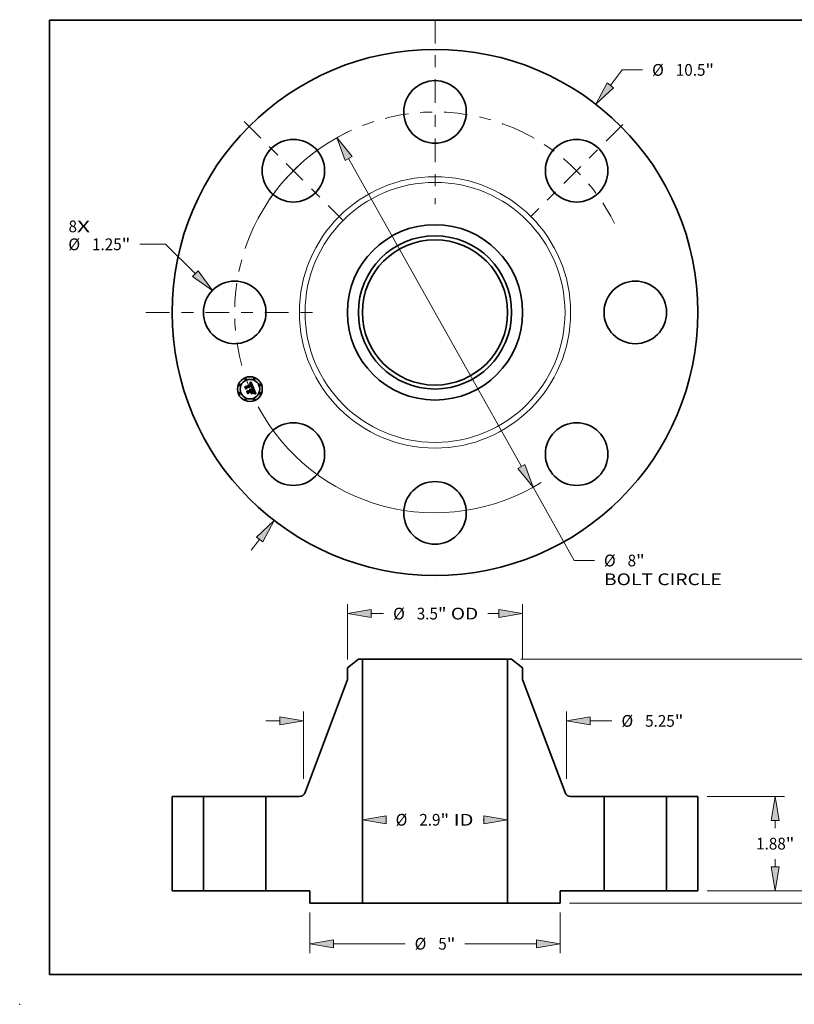
# Model space of a CAD drawing. Extents: x 0 to 10.8, y 0 to 8.3.
# Drawn here: x 0 to 6.5, y 0 to 8.3 of the extents above; entities that cross this region are included whole.
import ezdxf
from ezdxf.enums import TextEntityAlignment as Align

# ---------------------------------------------------------------- set-up
doc = ezdxf.new("R2010")
doc.units = 0
doc.header["$MEASUREMENT"] = 0
doc.linetypes.add('DASHDOT', pattern=[18.5, 12, -3, 0.5, -3])
doc.layers.get('0').update_dxf_attribs({"lineweight": 13})
doc.layers.add('1', color=7, linetype='Continuous', lineweight=13)
doc.styles.get("Standard").update_dxf_attribs({"font": 'isocp.shx'})

# ---------------------------------------------------------------- blocks, each defined once
blk = doc.blocks.new('BLOCK7')
at = {"color": 7, "lineweight": 13, "ltscale": 0.03937}
for s, p, p2 in [('8', (-7.317865, 1.599364), (-7.14854, 1.599364)), ('X', (-7.14854, 1.599364), (-6.888119, 1.599364))]:
    blk.add_text(s, height=0.234346, dxfattribs=at).set_placement(p, p2, align=Align.FIT)
blk = doc.blocks.new('BLOCK8')
at = {"color": 7, "lineweight": 13, "ltscale": 0.009757}
blk.add_line((3.501259, 4.531045), (3.739884, 4.839853), dxfattribs=at)
at = {"color": 7, "lineweight": 13, "ltscale": 0.010119}
blk.add_line((3.739884, 4.839853), (4.144645, 4.839853), dxfattribs=at)
at = {"color": 7, "lineweight": 13, "ltscale": 0.006843}
blk.add_line((-3.668626, -4.747637), (-3.501259, -4.531045), dxfattribs=at)
at = {"color": 7, "lineweight": 13, "ltscale": 0.03937}
for points in [[(3.43846, 4.579571), (3.210098, 4.154248), (3.564058, 4.482518)], [(-3.43846, -4.579571), (-3.210098, -4.154248), (-3.564058, -4.482518)]]:
    blk.add_lwpolyline(points, close=True, dxfattribs=at)
for points in [[(3.43846, 4.579571), (3.210098, 4.154248), (3.43846, 4.579571), (3.564058, 4.482518)], [(-3.43846, -4.579571), (-3.210098, -4.154248), (-3.43846, -4.579571), (-3.564058, -4.482518)]]:
    blk.add_solid(points, dxfattribs=at)
for s, p, p2 in [('%%c', (4.335122, 4.72268), (4.569467, 4.72268)), ('10.5', (4.807563, 4.72268), (5.4002, 4.72268)), ('"', (5.4002, 4.72268), (5.572053, 4.72268))]:
    blk.add_text(s, height=0.234346, dxfattribs=at).set_placement(p, p2, align=Align.FIT)
blk = doc.blocks.new('BLOCK9')
at = {"color": 7, "lineweight": 13, "ltscale": 0.012837}
blk.add_line((-5.380353, 1.359384), (-5.89385, 1.359384), dxfattribs=at)
at = {"color": 7, "lineweight": 13, "ltscale": 0.03937}
blk.add_line((-4.784591, 0.772672), (-5.380353, 1.359384), dxfattribs=at)
blk.add_lwpolyline([(-4.840279, 0.716126), (-4.445311, 0.438546), (-4.728904, 0.829219)], close=True, dxfattribs=at)
blk.add_solid([(-4.840279, 0.716126), (-4.445311, 0.438546), (-4.840279, 0.716126), (-4.728904, 0.829219)], dxfattribs=at)
for s, p, p2 in [('%%c', (-7.321258, 1.242211), (-7.086912, 1.242211)), ('1.25', (-6.848816, 1.242211), (-6.256179, 1.242211)), ('"', (-6.256179, 1.242211), (-6.084326, 1.242211))]:
    blk.add_text(s, height=0.234346, dxfattribs=at).set_placement(p, p2, align=Align.FIT)
blk = doc.blocks.new('BLOCK10')
at = {"color": 7, "lineweight": 13, "ltscale": 0.03937}
for p, q in [((-1.724436, 3.073044), (1.724436, -3.073044)), ((1.957464, -3.488314), (2.778143, -4.950811))]:
    blk.add_line(p, q, dxfattribs=at)
at = {"color": 7, "lineweight": 13, "ltscale": 0.010119}
blk.add_line((2.778143, -4.950811), (3.182905, -4.950811), dxfattribs=at)
at = {"color": 7, "lineweight": 13, "ltscale": 0.03937}
for points in [[(-1.655224, 3.111882), (-1.957464, 3.488314), (-1.793647, 3.034206)], [(1.655224, -3.111882), (1.957464, -3.488314), (1.793647, -3.034206)]]:
    blk.add_lwpolyline(points, close=True, dxfattribs=at)
for start, end in [(116.613514, 151.946943), (208.053071, 301.984332)]:
    blk.add_arc((0, 0), 4, start, end, dxfattribs=at)
for points in [[(-1.655224, 3.111882), (-1.957464, 3.488314), (-1.655224, 3.111882), (-1.793647, 3.034206)], [(1.655224, -3.111882), (1.957464, -3.488314), (1.655224, -3.111882), (1.793647, -3.034206)]]:
    blk.add_solid(points, dxfattribs=at)
for s, p, p2 in [('%%c', (3.373381, -5.067984), (3.607727, -5.067984)), ('8', (3.845822, -5.067984), (4.015147, -5.067984)), ('"', (4.015147, -5.067984), (4.187001, -5.067984)), ('BOLT CIRCLE', (3.373381, -5.442937), (5.72632, -5.442937))]:
    blk.add_text(s, height=0.234346, dxfattribs=at).set_placement(p, p2, align=Align.FIT)
blk = doc.blocks.new('BLOCK11')
at = {"color": 7, "linetype": 'DASHDOT', "lineweight": 13, "ltscale": 0.03937}
blk.add_line((-5.770997, 0), (-2.229003, 0), dxfattribs=at)
blk.add_arc((0, 0), 4, 154.632341, 205.367659, dxfattribs=at)
blk = doc.blocks.new('BLOCK12')
at = {"color": 7, "linetype": 'DASHDOT', "lineweight": 13, "ltscale": 0.03937}
blk.add_line((-3.810556, 3.810556), (-1.846298, 1.846298), dxfattribs=at)
blk.add_arc((0, 0), 4, 115.104889, 154.895112, dxfattribs=at)
blk = doc.blocks.new('BLOCK13')
at = {"color": 7, "linetype": 'DASHDOT', "lineweight": 13, "ltscale": 0.03937}
blk.add_line((0, 5.841658), (0, 2.158342), dxfattribs=at)
blk.add_arc((0, 0), 4, 63.620193, 116.379812, dxfattribs=at)
blk = doc.blocks.new('BLOCK14')
at = {"color": 7, "linetype": 'DASHDOT', "lineweight": 13, "ltscale": 0.03937}
blk.add_line((3.748764, 3.748764), (1.908091, 1.908091), dxfattribs=at)
blk.add_arc((0, 0), 4, 26.356633, 63.643368, dxfattribs=at)
blk = doc.blocks.new('BLOCK15')
at = {"color": 7, "lineweight": 13, "ltscale": 0.000379}
blk.add_line((0.958673, 1.415847), (0.973816, 1.415847), dxfattribs=at)
at = {"color": 7, "lineweight": 13, "ltscale": 0.03937}
for points in [[(-0.973816, 1.495211), (-1.45, 1.415847), (-0.973816, 1.336483)], [(0.973816, 1.336483), (1.45, 1.415847), (0.973816, 1.495211)]]:
    blk.add_lwpolyline(points, close=True, dxfattribs=at)
for points in [[(-0.973816, 1.495211), (-1.45, 1.415847), (-0.973816, 1.495211), (-0.973816, 1.336483)], [(0.973816, 1.336483), (1.45, 1.415847), (0.973816, 1.336483), (0.973816, 1.495211)]]:
    blk.add_solid(points, dxfattribs=at)
for s, p, p2 in [('%%c', (-0.786388, 1.298674), (-0.552042, 1.298674)), ('2.9', (-0.313947, 1.298674), (0.109365, 1.298674)), ('"', (0.109365, 1.298674), (0.281219, 1.298674)), (' ID', (0.281219, 1.298674), (0.768197, 1.298674))]:
    blk.add_text(s, height=0.234346, dxfattribs=at).set_placement(p, p2, align=Align.FIT)
blk = doc.blocks.new('BLOCK16')
at = {"color": 7, "lineweight": 13, "ltscale": 0.03937}
for p, q in [((-1.75, 4.615342), (-1.75, 5.71757)), ((1.75, 4.615342), (1.75, 5.71757))]:
    blk.add_line(p, q, dxfattribs=at)
at = {"color": 7, "lineweight": 13, "ltscale": 0.006161}
blk.add_line((-1.273816, 5.530093), (-1.027381, 5.530093), dxfattribs=at)
at = {"color": 7, "lineweight": 13, "ltscale": 0.005509}
blk.add_line((1.053437, 5.530093), (1.273816, 5.530093), dxfattribs=at)
at = {"color": 7, "lineweight": 13, "ltscale": 0.03937}
for points in [[(-1.273816, 5.609457), (-1.75, 5.530093), (-1.273816, 5.45073)], [(1.273816, 5.45073), (1.75, 5.530093), (1.273816, 5.609457)]]:
    blk.add_lwpolyline(points, close=True, dxfattribs=at)
for points in [[(-1.273816, 5.609457), (-1.75, 5.530093), (-1.273816, 5.609457), (-1.273816, 5.45073)], [(1.273816, 5.45073), (1.75, 5.530093), (1.273816, 5.45073), (1.273816, 5.609457)]]:
    blk.add_solid(points, dxfattribs=at)
for s, p, p2 in [('%%c', (-0.836905, 5.41292), (-0.602559, 5.41292)), ('3.5', (-0.364464, 5.41292), (0.058848, 5.41292)), ('"', (0.058848, 5.41292), (0.230702, 5.41292)), (' OD', (0.230702, 5.41292), (0.862961, 5.41292))]:
    blk.add_text(s, height=0.234346, dxfattribs=at).set_placement(p, p2, align=Align.FIT)
blk = doc.blocks.new('BLOCK17')
at = {"color": 7, "lineweight": 13, "ltscale": 0.03937}
for p, q in [((-2.5, -0.437477), (-2.5, -1.245226)), ((2.5, -0.437477), (2.5, -1.245226)), ((-2.023816, -1.057749), (-0.597286, -1.057749)), ((0.597286, -1.057749), (2.023816, -1.057749))]:
    blk.add_line(p, q, dxfattribs=at)
for points in [[(-2.023816, -0.978385), (-2.5, -1.057749), (-2.023816, -1.137113)], [(2.023816, -1.137113), (2.5, -1.057749), (2.023816, -0.978385)]]:
    blk.add_lwpolyline(points, close=True, dxfattribs=at)
for points in [[(-2.023816, -0.978385), (-2.5, -1.057749), (-2.023816, -0.978385), (-2.023816, -1.137113)], [(2.023816, -1.137113), (2.5, -1.057749), (2.023816, -1.137113), (2.023816, -0.978385)]]:
    blk.add_solid(points, dxfattribs=at)
for s, p, p2 in [('%%c', (-0.40681, -1.174922), (-0.172464, -1.174922)), ('5', (0.065631, -1.174922), (0.234956, -1.174922)), ('"', (0.234956, -1.174922), (0.40681, -1.174922))]:
    blk.add_text(s, height=0.234346, dxfattribs=at).set_placement(p, p2, align=Align.FIT)
blk = doc.blocks.new('BLOCK18')
at = {"color": 7, "lineweight": 13, "ltscale": 0.03937}
for p, q in [((-2.625, 2.232351), (-2.625, 3.576926)), ((2.625, 2.232351), (2.625, 3.576926))]:
    blk.add_line(p, q, dxfattribs=at)
at = {"color": 7, "lineweight": 13, "ltscale": 0.006843}
blk.add_line((-3.374906, 3.389449), (-3.101184, 3.389449), dxfattribs=at)
at = {"color": 7, "lineweight": 13, "ltscale": 0.010791}
blk.add_line((3.101184, 3.389449), (3.532804, 3.389449), dxfattribs=at)
at = {"color": 7, "lineweight": 13, "ltscale": 0.03937}
for points in [[(-3.101184, 3.310086), (-2.625, 3.389449), (-3.101184, 3.468813)], [(3.101184, 3.468813), (2.625, 3.389449), (3.101184, 3.310086)]]:
    blk.add_lwpolyline(points, close=True, dxfattribs=at)
for points in [[(-3.101184, 3.310086), (-2.625, 3.389449), (-3.101184, 3.310086), (-3.101184, 3.468813)], [(3.101184, 3.468813), (2.625, 3.389449), (3.101184, 3.468813), (3.101184, 3.310086)]]:
    blk.add_solid(points, dxfattribs=at)
for s, p, p2 in [('%%c', (3.72328, 3.272276), (3.957626, 3.272276)), ('5.25', (4.195721, 3.272276), (4.788358, 3.272276)), ('"', (4.788358, 3.272276), (4.960212, 3.272276))]:
    blk.add_text(s, height=0.234346, dxfattribs=at).set_placement(p, p2, align=Align.FIT)
blk = doc.blocks.new('BLOCK19')
at = {"color": 7, "lineweight": 13, "ltscale": 0.006843}
blk.add_line((7.829843, 0.476184), (7.829843, 0.749906), dxfattribs=at)
at = {"color": 7, "lineweight": 13, "ltscale": 0.03937}
for p, q in [((5.437477, 0), (8.01732, 0)), ((2.687476, -0.25), (8.01732, -0.25))]:
    blk.add_line(p, q, dxfattribs=at)
at = {"color": 7, "lineweight": 13, "ltscale": 0.004415}
blk.add_line((7.829843, -0.902783), (7.829843, -0.726184), dxfattribs=at)
at = {"color": 7, "lineweight": 13, "ltscale": 0.03937}
for points in [[(7.75048, 0.476184), (7.829843, 0), (7.909207, 0.476184)], [(7.909207, -0.726184), (7.829843, -0.25), (7.75048, -0.726184)]]:
    blk.add_lwpolyline(points, close=True, dxfattribs=at)
for points in [[(7.75048, 0.476184), (7.829843, 0), (7.75048, 0.476184), (7.909207, 0.476184)], [(7.909207, -0.726184), (7.829843, -0.25), (7.909207, -0.726184), (7.75048, -0.726184)]]:
    blk.add_solid(points, dxfattribs=at)
for s, p, p2 in [('0.25', (7.447598, -1.327605), (8.040235, -1.327605)), ('"', (8.040235, -1.327605), (8.212089, -1.327605))]:
    blk.add_text(s, height=0.234346, dxfattribs=at).set_placement(p, p2, align=Align.FIT)
blk = doc.blocks.new('BLOCK20')
at = {"color": 7, "lineweight": 13, "ltscale": 0.03937}
for p, q in [((5.437477, 1.88), (6.981722, 1.88)), ((5.437477, 0), (6.981722, 0))]:
    blk.add_line(p, q, dxfattribs=at)
at = {"color": 7, "lineweight": 13, "ltscale": 0.003904}
for p, q in [((6.794246, 1.247649), (6.794246, 1.403816)), ((6.794246, 0.476184), (6.794246, 0.632351))]:
    blk.add_line(p, q, dxfattribs=at)
at = {"color": 7, "lineweight": 13, "ltscale": 0.03937}
for points in [[(6.873609, 1.403816), (6.794246, 1.88), (6.714882, 1.403816)], [(6.714882, 0.476184), (6.794246, 0), (6.873609, 0.476184)]]:
    blk.add_lwpolyline(points, close=True, dxfattribs=at)
for points in [[(6.873609, 1.403816), (6.794246, 1.88), (6.873609, 1.403816), (6.714882, 1.403816)], [(6.714882, 0.476184), (6.794246, 0), (6.714882, 0.476184), (6.873609, 0.476184)]]:
    blk.add_solid(points, dxfattribs=at)
for s, p, p2 in [('1.88', (6.412, 0.822827), (7.004637, 0.822827)), ('"', (7.004637, 0.822827), (7.176491, 0.822827))]:
    blk.add_text(s, height=0.234346, dxfattribs=at).set_placement(p, p2, align=Align.FIT)
blk = doc.blocks.new('BLOCK21')
at = {"color": 7, "lineweight": 13, "ltscale": 0.03937}
for p, q in [((1.716217, 4.62), (8.01732, 4.62)), ((7.829843, 2.617728), (7.829843, 4.143816)), ((7.829843, 0.476184), (7.829843, 2.00243)), ((5.437477, 0), (8.01732, 0))]:
    blk.add_line(p, q, dxfattribs=at)
for points in [[(7.909207, 4.143816), (7.829843, 4.62), (7.75048, 4.143816)], [(7.75048, 0.476184), (7.829843, 0), (7.909207, 0.476184)]]:
    blk.add_lwpolyline(points, close=True, dxfattribs=at)
for points in [[(7.909207, 4.143816), (7.829843, 4.62), (7.909207, 4.143816), (7.75048, 4.143816)], [(7.75048, 0.476184), (7.829843, 0), (7.75048, 0.476184), (7.909207, 0.476184)]]:
    blk.add_solid(points, dxfattribs=at)
for s, p, p2 in [('4.62', (7.447598, 2.192906), (8.040235, 2.192906)), ('"', (8.040235, 2.192906), (8.212089, 2.192906))]:
    blk.add_text(s, height=0.234346, dxfattribs=at).set_placement(p, p2, align=Align.FIT)
blk = doc.blocks.new('BLOCK22')
at = {"color": 7, "lineweight": 5, "ltscale": 0.03937}
for p, q in [((-5.25, 0), (-5.25, 1.88)), ((-4.625, 1.88), (-4.625, 0))]:
    blk.add_line(p, q, dxfattribs=at)
at = {"color": 7, "lineweight": 5, "ltscale": 0.015625}
for p, q in [((-5.25, 1.88), (-4.625, 1.88)), ((-4.625, 0), (-5.25, 0))]:
    blk.add_line(p, q, dxfattribs=at)
blk = doc.blocks.new('BLOCK23')
at = {"color": 7, "lineweight": 5, "ltscale": 0.006972}
blk.add_line((-1.75, 4.450221), (-1.52874, 4.62), dxfattribs=at)
at = {"color": 7, "lineweight": 5, "ltscale": 0.001969}
blk.add_line((-1.52874, 4.62), (-1.45, 4.62), dxfattribs=at)
at = {"color": 7, "lineweight": 5, "ltscale": 0.03937}
for p, q in [((-1.45, 4.62), (-1.45, -0.25)), ((-2.595805, 1.957876), (-1.75, 4.214001)), ((-3.375, 0), (-3.375, 1.88)), ((-2.5, 0), (-3.375, 0)), ((-1.45, -0.25), (-2.5, -0.25))]:
    blk.add_line(p, q, dxfattribs=at)
at = {"color": 7, "lineweight": 5, "ltscale": 0.005906}
blk.add_line((-1.75, 4.214001), (-1.75, 4.450221), dxfattribs=at)
at = {"color": 7, "lineweight": 5, "ltscale": 0.016671}
blk.add_line((-3.375, 1.88), (-2.708168, 1.88), dxfattribs=at)
at = {"color": 7, "lineweight": 5, "ltscale": 0.000191}
for p, q in [((-2.708168, 1.88), (-2.700518, 1.880244)), ((-2.700518, 1.880244), (-2.692899, 1.880975)), ((-2.692899, 1.880975), (-2.685342, 1.882191)), ((-2.685342, 1.882191), (-2.677878, 1.883886)), ((-2.677878, 1.883886), (-2.670536, 1.886053)), ((-2.670536, 1.886053), (-2.663349, 1.888684)), ((-2.663349, 1.888684), (-2.656343, 1.891768)), ((-2.656343, 1.891768), (-2.649549, 1.895292)), ((-2.649549, 1.895292), (-2.642993, 1.899242)), ((-2.642993, 1.899242), (-2.636702, 1.903602)), ((-2.636702, 1.903602), (-2.630701, 1.908355)), ((-2.630701, 1.908355), (-2.625016, 1.91348)), ((-2.625016, 1.91348), (-2.619669, 1.918957)), ((-2.619669, 1.918957), (-2.614683, 1.924764)), ((-2.614683, 1.924764), (-2.610077, 1.930877)), ((-2.610077, 1.930877), (-2.605869, 1.937271)), ((-2.605869, 1.937271), (-2.602078, 1.94392)), ((-2.602078, 1.94392), (-2.598719, 1.950798)), ((-2.598719, 1.950798), (-2.595805, 1.957876))]:
    blk.add_line(p, q, dxfattribs=at)
at = {"color": 7, "lineweight": 5, "ltscale": 0.00625}
blk.add_line((-2.5, -0.25), (-2.5, 0), dxfattribs=at)
blk = doc.blocks.new('BLOCK24')
at = {"color": 7, "lineweight": 5, "ltscale": 0.03937}
for p, q in [((1.45, -0.25), (1.45, 4.62)), ((1.75, 4.214001), (2.595805, 1.957876)), ((3.375, 1.88), (3.375, 0)), ((3.375, 0), (2.5, 0)), ((2.5, -0.25), (1.45, -0.25))]:
    blk.add_line(p, q, dxfattribs=at)
at = {"color": 7, "lineweight": 5, "ltscale": 0.001969}
blk.add_line((1.45, 4.62), (1.52874, 4.62), dxfattribs=at)
at = {"color": 7, "lineweight": 5, "ltscale": 0.006972}
blk.add_line((1.52874, 4.62), (1.75, 4.450221), dxfattribs=at)
at = {"color": 7, "lineweight": 5, "ltscale": 0.005906}
blk.add_line((1.75, 4.450221), (1.75, 4.214001), dxfattribs=at)
at = {"color": 7, "lineweight": 5, "ltscale": 0.000191}
for p, q in [((2.595805, 1.957876), (2.598719, 1.950798)), ((2.598719, 1.950798), (2.602078, 1.94392)), ((2.602078, 1.94392), (2.605869, 1.937271)), ((2.605869, 1.937271), (2.610077, 1.930877)), ((2.610077, 1.930877), (2.614683, 1.924764)), ((2.614683, 1.924764), (2.619669, 1.918957)), ((2.619669, 1.918957), (2.625016, 1.91348)), ((2.625016, 1.91348), (2.630701, 1.908355)), ((2.630701, 1.908355), (2.636702, 1.903602)), ((2.636702, 1.903602), (2.642993, 1.899242)), ((2.642993, 1.899242), (2.649549, 1.895292)), ((2.649549, 1.895292), (2.656343, 1.891768)), ((2.656343, 1.891768), (2.663349, 1.888684)), ((2.663349, 1.888684), (2.670536, 1.886053)), ((2.670536, 1.886053), (2.677878, 1.883886)), ((2.677878, 1.883886), (2.685342, 1.882191)), ((2.685342, 1.882191), (2.692899, 1.880975)), ((2.692899, 1.880975), (2.700518, 1.880244)), ((2.700518, 1.880244), (2.708168, 1.88))]:
    blk.add_line(p, q, dxfattribs=at)
at = {"color": 7, "lineweight": 5, "ltscale": 0.016671}
blk.add_line((2.708168, 1.88), (3.375, 1.88), dxfattribs=at)
at = {"color": 7, "lineweight": 5, "ltscale": 0.00625}
blk.add_line((2.5, 0), (2.5, -0.25), dxfattribs=at)
blk = doc.blocks.new('BLOCK25')
at = {"color": 7, "lineweight": 5, "ltscale": 0.015625}
for p, q in [((4.625, 1.88), (5.25, 1.88)), ((5.25, 0), (4.625, 0))]:
    blk.add_line(p, q, dxfattribs=at)
at = {"color": 7, "lineweight": 5, "ltscale": 0.03937}
for p, q in [((4.625, 0), (4.625, 1.88)), ((5.25, 1.88), (5.25, 0))]:
    blk.add_line(p, q, dxfattribs=at)

msp = doc.modelspace()

# ---------------------------------------------------------------- linework, layer by layer
at = {"color": 7, "lineweight": 35, "ltscale": 2.6e-05}
for p, q in [((1.927523, 5.204071), (1.928521, 5.204357)), ((1.930076, 5.207417), (1.92907, 5.207135)), ((1.944889, 5.169863), (1.945711, 5.170501)), ((1.958208, 5.164415), (1.95718, 5.164671)), ((1.962717, 5.141804), (1.962257, 5.142748)), ((1.966041, 5.126885), (1.9654, 5.126042)), ((1.966541, 5.127819), (1.966041, 5.126885)), ((1.966968, 5.126227), (1.96752, 5.127098)), ((1.968831, 5.135091), (1.968588, 5.136103)), ((1.972956, 5.122133), (1.971936, 5.122256))]:
    msp.add_line(p, q, dxfattribs=at)
at = {"color": 7, "lineweight": 35, "ltscale": 3e-05}
for p, q in [((1.927975, 5.20298), (1.927523, 5.204071)), ((1.931177, 5.15489), (1.932394, 5.154898)), ((1.938404, 5.152184), (1.93919, 5.15127)), ((1.955118, 5.166422), (1.956307, 5.166224)), ((1.963961, 5.141973), (1.964445, 5.140875)), ((1.9654, 5.126042), (1.965791, 5.127185)), ((1.966214, 5.131616), (1.96602, 5.132789)), ((1.967186, 5.13117), (1.967113, 5.129961)), ((1.968282, 5.137176), (1.96791, 5.13831)), ((1.971936, 5.122256), (1.970751, 5.122344))]:
    msp.add_line(p, q, dxfattribs=at)
at = {"color": 7, "lineweight": 35, "ltscale": 2.3e-05}
for p, q in [((1.92884, 5.203242), (1.927975, 5.20298)), ((1.929472, 5.204586), (1.930376, 5.204758)), ((1.931957, 5.207778), (1.931038, 5.207632)), ((1.940057, 5.204035), (1.939523, 5.204764)), ((1.931474, 5.153988), (1.930627, 5.154318)), ((1.939098, 5.197851), (1.938733, 5.198683)), ((1.943177, 5.197043), (1.942903, 5.197903)), ((1.943437, 5.196158), (1.943177, 5.197043)), ((1.945418, 5.169047), (1.94452, 5.168973)), ((1.946322, 5.180471), (1.945989, 5.181333)), ((1.946603, 5.179612), (1.946322, 5.180471)), ((1.946466, 5.171135), (1.947154, 5.171765)), ((1.949741, 5.181916), (1.949444, 5.182792)), ((1.966863, 5.122429), (1.965928, 5.122423)), ((1.979402, 5.120729), (1.978518, 5.120956))]:
    msp.add_line(p, q, dxfattribs=at)
at = {"color": 7, "lineweight": 35, "ltscale": 4e-05}
for p, q in [((1.928022, 5.206785), (1.928835, 5.208158)), ((1.934106, 5.213264), (1.935191, 5.214437)), ((1.88891, 5.177161), (1.889643, 5.178596)), ((1.949289, 5.16682), (1.950908, 5.16678)), ((1.968477, 5.120014), (1.970076, 5.119829))]:
    msp.add_line(p, q, dxfattribs=at)
at = {"color": 7, "lineweight": 35, "ltscale": 2.8e-05}
for p, q in [((1.92907, 5.207135), (1.928022, 5.206785)), ((1.942003, 5.200333), (1.941545, 5.201376)), ((1.933549, 5.154775), (1.934643, 5.154521)), ((1.934643, 5.154521), (1.935676, 5.154134)), ((1.935676, 5.154134), (1.936647, 5.153615)), ((1.936647, 5.153615), (1.937556, 5.152965)), ((1.956307, 5.166224), (1.957388, 5.165986)), ((1.962257, 5.142748), (1.96175, 5.143756)), ((1.966069, 5.128314), (1.966231, 5.129428)), ((1.966231, 5.129428), (1.966279, 5.130529)), ((1.966336, 5.125322), (1.966968, 5.126227)), ((1.967113, 5.129961), (1.966897, 5.128844)), ((1.968588, 5.136103), (1.968282, 5.137176)), ((1.978563, 5.11753), (1.978163, 5.116479))]:
    msp.add_line(p, q, dxfattribs=at)
at = {"color": 7, "lineweight": 35, "ltscale": 2.4e-05}
for p, q in [((1.928521, 5.204357), (1.929472, 5.204586)), ((1.939364, 5.200077), (1.939785, 5.199225)), ((1.940572, 5.203227), (1.940057, 5.204035)), ((1.94452, 5.168973), (1.944889, 5.169863)), ((1.948336, 5.177972), (1.948487, 5.177016)), ((1.949444, 5.182792), (1.949091, 5.183699)), ((1.963131, 5.140923), (1.962717, 5.141804)), ((1.964938, 5.122409), (1.96396, 5.122397)), ((1.964912, 5.136541), (1.964584, 5.137431)), ((1.96752, 5.127098), (1.967991, 5.127935)), ((1.969009, 5.134138), (1.968831, 5.135091))]:
    msp.add_line(p, q, dxfattribs=at)
at = {"color": 7, "lineweight": 35, "ltscale": 3.5e-05}
for p, q in [((1.928835, 5.208158), (1.929869, 5.209078)), ((1.952419, 5.166701), (1.953822, 5.166581)), ((1.964903, 5.118901), (1.963516, 5.118847)), ((1.966904, 5.133862), (1.967116, 5.132471))]:
    msp.add_line(p, q, dxfattribs=at)
at = {"color": 7, "lineweight": 35, "ltscale": 2.1e-05}
for p, q in [((1.929665, 5.203452), (1.92884, 5.203242)), ((1.933666, 5.207866), (1.932833, 5.207856)), ((1.938733, 5.198683), (1.938355, 5.199452)), ((1.938474, 5.20157), (1.938927, 5.200858)), ((1.939523, 5.204764), (1.938969, 5.205413)), ((1.942317, 5.199548), (1.942003, 5.200333)), ((1.933002, 5.153185), (1.932266, 5.15361)), ((1.933684, 5.152713), (1.933002, 5.153185)), ((1.934332, 5.148274), (1.934727, 5.14755)), ((1.934727, 5.14755), (1.935081, 5.146771)), ((1.936616, 5.148882), (1.936264, 5.149639)), ((1.947137, 5.169149), (1.94629, 5.169106)), ((1.946775, 5.182641), (1.947095, 5.181848)), ((1.947142, 5.177065), (1.947013, 5.17791)), ((1.94702, 5.172909), (1.947146, 5.173731)), ((1.94796, 5.169178), (1.947137, 5.169149)), ((1.94722, 5.176225), (1.947142, 5.177065)), ((1.947146, 5.173731), (1.947222, 5.174558)), ((1.947246, 5.175389), (1.94722, 5.176225)), ((1.947222, 5.174558), (1.947246, 5.175389)), ((1.947731, 5.186676), (1.947358, 5.187406)), ((1.947775, 5.172392), (1.948328, 5.173015)), ((1.950167, 5.180263), (1.949983, 5.181073)), ((1.965462, 5.1349), (1.965205, 5.135697)), ((1.968577, 5.122418), (1.967747, 5.122427)), ((1.968383, 5.128736), (1.968695, 5.129504)), ((1.969172, 5.132415), (1.969122, 5.133247)), ((1.977677, 5.121165), (1.976878, 5.121356))]:
    msp.add_line(p, q, dxfattribs=at)
at = {"color": 7, "lineweight": 35, "ltscale": 2e-05}
for p, q in [((1.930451, 5.203612), (1.929665, 5.203452)), ((1.931235, 5.204873), (1.932047, 5.204931)), ((1.934456, 5.207809), (1.933666, 5.207866)), ((1.938355, 5.199452), (1.937964, 5.200157)), ((1.938005, 5.202211), (1.938474, 5.20157)), ((1.938969, 5.205413), (1.938397, 5.205985)), ((1.930627, 5.154318), (1.931177, 5.15489)), ((1.93431, 5.152193), (1.933684, 5.152713)), ((1.933897, 5.148945), (1.934332, 5.148274)), ((1.934882, 5.151626), (1.93431, 5.152193)), ((1.935398, 5.151011), (1.934882, 5.151626)), ((1.935859, 5.150349), (1.935398, 5.151011)), ((1.936264, 5.149639), (1.935859, 5.150349)), ((1.947095, 5.181848), (1.947384, 5.181097)), ((1.948091, 5.18594), (1.947731, 5.186676)), ((1.948167, 5.174694), (1.947805, 5.173965)), ((1.948757, 5.169191), (1.94796, 5.169178)), ((1.948437, 5.185198), (1.948091, 5.18594)), ((1.948402, 5.175441), (1.948167, 5.174694)), ((1.948328, 5.173015), (1.948814, 5.173634)), ((1.948771, 5.184451), (1.948437, 5.185198)), ((1.948487, 5.177016), (1.948509, 5.17621)), ((1.949091, 5.183699), (1.948771, 5.184451)), ((1.950295, 5.179484), (1.950167, 5.180263)), ((1.963821, 5.139352), (1.963498, 5.140106)), ((1.965683, 5.134149), (1.965462, 5.1349))]:
    msp.add_line(p, q, dxfattribs=at)
at = {"color": 7, "lineweight": 35, "ltscale": 3.6e-05}
for p, q in [((1.929869, 5.209078), (1.930912, 5.210049)), ((1.953496, 5.165233), (1.952068, 5.16535)), ((1.966349, 5.118876), (1.964903, 5.118901))]:
    msp.add_line(p, q, dxfattribs=at)
at = {"color": 7, "lineweight": 35, "ltscale": 2.5e-05}
for p, q in [((1.931038, 5.207632), (1.930076, 5.207417)), ((1.939785, 5.199225), (1.940189, 5.198303)), ((1.941068, 5.202341), (1.940572, 5.203227)), ((1.945711, 5.170501), (1.946466, 5.171135)), ((1.957388, 5.165986), (1.958361, 5.165708)), ((1.964584, 5.137431), (1.96422, 5.138368)), ((1.965928, 5.122423), (1.964938, 5.122409))]:
    msp.add_line(p, q, dxfattribs=at)
at = {"color": 7, "lineweight": 35, "ltscale": 2.2e-05}
for p, q in [((1.930376, 5.204758), (1.931235, 5.204873)), ((1.932833, 5.207856), (1.931957, 5.207778)), ((1.938927, 5.200858), (1.939364, 5.200077)), ((1.942617, 5.198739), (1.942317, 5.199548)), ((1.932266, 5.15361), (1.931474, 5.153988)), ((1.942903, 5.197903), (1.942617, 5.198739)), ((1.94629, 5.169106), (1.945418, 5.169047)), ((1.946834, 5.178759), (1.946603, 5.179612)), ((1.947013, 5.17791), (1.946834, 5.178759)), ((1.947154, 5.171765), (1.947775, 5.172392)), ((1.947805, 5.173965), (1.947313, 5.173256)), ((1.949983, 5.181073), (1.949741, 5.181916)), ((1.963498, 5.140106), (1.963131, 5.140923)), ((1.965205, 5.135697), (1.964912, 5.136541)), ((1.967747, 5.122427), (1.966863, 5.122429)), ((1.967991, 5.127935), (1.968383, 5.128736)), ((1.969122, 5.133247), (1.969009, 5.134138)), ((1.978518, 5.120956), (1.977677, 5.121165))]:
    msp.add_line(p, q, dxfattribs=at)
at = {"color": 7, "lineweight": 35, "ltscale": 1.9e-05}
for p, q in [((1.931197, 5.20372), (1.930451, 5.203612)), ((1.932047, 5.204931), (1.932814, 5.204932)), ((1.935202, 5.207683), (1.934456, 5.207809)), ((1.937519, 5.202782), (1.938005, 5.202211)), ((1.937964, 5.200157), (1.937559, 5.200797)), ((1.938397, 5.205985), (1.937806, 5.206477)), ((1.929717, 5.152122), (1.930436, 5.151831)), ((1.930436, 5.151831), (1.931114, 5.151485)), ((1.931114, 5.151485), (1.931752, 5.151086)), ((1.931752, 5.151086), (1.932349, 5.150631)), ((1.932349, 5.150631), (1.932905, 5.150123)), ((1.932905, 5.150123), (1.933422, 5.149562)), ((1.933422, 5.149562), (1.933897, 5.148945)), ((1.947384, 5.181097), (1.94764, 5.180388)), ((1.948509, 5.17621), (1.948402, 5.175441)), ((1.949529, 5.169189), (1.948757, 5.169191)), ((1.948814, 5.173634), (1.949233, 5.174249)), ((1.950275, 5.169171), (1.949529, 5.169189)), ((1.950366, 5.178737), (1.950295, 5.179484)), ((1.969354, 5.122401), (1.968577, 5.122418)), ((1.968695, 5.129504), (1.968926, 5.130236)), ((1.969157, 5.131644), (1.969172, 5.132415)), ((1.976878, 5.121356), (1.97612, 5.12153))]:
    msp.add_line(p, q, dxfattribs=at)
at = {"color": 7, "lineweight": 35, "ltscale": 3.7e-05}
for p, q in [((1.930912, 5.210049), (1.931966, 5.21107)), ((1.962413, 5.119839), (1.96388, 5.12002))]:
    msp.add_line(p, q, dxfattribs=at)
at = {"color": 7, "lineweight": 35, "ltscale": 1.8e-05}
for p, q in [((1.931904, 5.203777), (1.931197, 5.20372)), ((1.932814, 5.204932), (1.933533, 5.204875)), ((1.935906, 5.207489), (1.935202, 5.207683)), ((1.936567, 5.207227), (1.935906, 5.207489)), ((1.937196, 5.206892), (1.936567, 5.207227)), ((1.937018, 5.203283), (1.937519, 5.202782)), ((1.937559, 5.200797), (1.937141, 5.201373)), ((1.937806, 5.206477), (1.937196, 5.206892)), ((1.929834, 5.150656), (1.929166, 5.15096)), ((1.930459, 5.150317), (1.929834, 5.150656)), ((1.94764, 5.180388), (1.947862, 5.179721)), ((1.949233, 5.174249), (1.949585, 5.174861)), ((1.950997, 5.169138), (1.950275, 5.169171)), ((1.950381, 5.178023), (1.950366, 5.178737)), ((1.959758, 5.168154), (1.959029, 5.168221)), ((1.96587, 5.133446), (1.965683, 5.134149)), ((1.968926, 5.130236), (1.969078, 5.130934)), ((1.969078, 5.130934), (1.969157, 5.131644)), ((1.970079, 5.122376), (1.969354, 5.122401)), ((1.97612, 5.12153), (1.975404, 5.121686))]:
    msp.add_line(p, q, dxfattribs=at)
at = {"color": 7, "lineweight": 35, "ltscale": 3.2e-05}
for p, q in [((1.933201, 5.203738), (1.931904, 5.203777)), ((1.929166, 5.15096), (1.929717, 5.152122)), ((1.93919, 5.15127), (1.939915, 5.150226)), ((1.96791, 5.13831), (1.967475, 5.139503))]:
    msp.add_line(p, q, dxfattribs=at)
at = {"color": 7, "lineweight": 35, "ltscale": 3.8e-05}
for p, q in [((1.931966, 5.21107), (1.933031, 5.212142)), ((1.952068, 5.16535), (1.950541, 5.165434)), ((1.950908, 5.16678), (1.952419, 5.166701)), ((1.96388, 5.12002), (1.965379, 5.12011)), ((1.965379, 5.12011), (1.966912, 5.120108)), ((1.967855, 5.118771), (1.966349, 5.118876)), ((1.96655, 5.135346), (1.966904, 5.133862))]:
    msp.add_line(p, q, dxfattribs=at)
at = {"color": 7, "lineweight": 35, "ltscale": 3.9e-05}
for p, q in [((1.933031, 5.212142), (1.934106, 5.213264)), ((1.966912, 5.120108), (1.968477, 5.120014)), ((1.969422, 5.118587), (1.967855, 5.118771))]:
    msp.add_line(p, q, dxfattribs=at)
at = {"color": 7, "lineweight": 35, "ltscale": 2.9e-05}
for p, q in [((1.934341, 5.203494), (1.933201, 5.203738)), ((1.936265, 5.202334), (1.935336, 5.203039)), ((1.932394, 5.154898), (1.933549, 5.154775)), ((1.937556, 5.152965), (1.938404, 5.152184)), ((1.948053, 5.179096), (1.948336, 5.177972)), ((1.95718, 5.164671), (1.956052, 5.164893)), ((1.962191, 5.118714), (1.962413, 5.119839)), ((1.962995, 5.144075), (1.963477, 5.143039)), ((1.963477, 5.143039), (1.963961, 5.141973)), ((1.965624, 5.124382), (1.966336, 5.125322)), ((1.965791, 5.127185), (1.966069, 5.128314)), ((1.974096, 5.121945), (1.972956, 5.122133))]:
    msp.add_line(p, q, dxfattribs=at)
at = {"color": 7, "lineweight": 35, "ltscale": 1.7e-05}
for p, q in [((1.933533, 5.204875), (1.934207, 5.204762)), ((1.9365, 5.203714), (1.937018, 5.203283)), ((1.937141, 5.201373), (1.936709, 5.201886)), ((1.931043, 5.149942), (1.930459, 5.150317)), ((1.931584, 5.14953), (1.931043, 5.149942)), ((1.932083, 5.149082), (1.931584, 5.14953)), ((1.93254, 5.148599), (1.932083, 5.149082)), ((1.932955, 5.148079), (1.93254, 5.148599)), ((1.933328, 5.147522), (1.932955, 5.148079)), ((1.933659, 5.14693), (1.933328, 5.147522)), ((1.933947, 5.146302), (1.933659, 5.14693)), ((1.936848, 5.148235), (1.936616, 5.148882)), ((1.937053, 5.147588), (1.936848, 5.148235)), ((1.945452, 5.182502), (1.94514, 5.183096)), ((1.949585, 5.174861), (1.949869, 5.175468)), ((1.950339, 5.17734), (1.950381, 5.178023)), ((1.951693, 5.16909), (1.950997, 5.169138)), ((1.952365, 5.169026), (1.951693, 5.16909)), ((1.96602, 5.132789), (1.96587, 5.133446)), ((1.970751, 5.122344), (1.970079, 5.122376)), ((1.975404, 5.121686), (1.974729, 5.121824))]:
    msp.add_line(p, q, dxfattribs=at)
at = {"color": 7, "lineweight": 35, "ltscale": 1.6e-05}
for p, q in [((1.934207, 5.204762), (1.934835, 5.204593)), ((1.935966, 5.204075), (1.9365, 5.203714)), ((1.936709, 5.201886), (1.936265, 5.202334)), ((1.945735, 5.181915), (1.945452, 5.182502)), ((1.945989, 5.181333), (1.945735, 5.181915)), ((1.947862, 5.179721), (1.948053, 5.179096)), ((1.949869, 5.175468), (1.950086, 5.176072)), ((1.950086, 5.176072), (1.950241, 5.17669)), ((1.950241, 5.17669), (1.950339, 5.17734)), ((1.974729, 5.121824), (1.974096, 5.121945))]:
    msp.add_line(p, q, dxfattribs=at)
at = {"color": 7, "lineweight": 35, "ltscale": 2.7e-05}
for p, q in [((1.935336, 5.203039), (1.934341, 5.203494)), ((1.941545, 5.201376), (1.941068, 5.202341)), ((1.96422, 5.138368), (1.963821, 5.139352)), ((1.966279, 5.130529), (1.966214, 5.131616)), ((1.966897, 5.128844), (1.966541, 5.127819))]:
    msp.add_line(p, q, dxfattribs=at)
at = {"color": 7, "lineweight": 35, "ltscale": 3.1e-05}
for p, q in [((1.934835, 5.204593), (1.935966, 5.204075)), ((1.943433, 5.165425), (1.943359, 5.166672)), ((1.956052, 5.164893), (1.954824, 5.16508)), ((1.964445, 5.140875), (1.96493, 5.139747)), ((1.964832, 5.123406), (1.965624, 5.124382)), ((1.96493, 5.139747), (1.965416, 5.138587))]:
    msp.add_line(p, q, dxfattribs=at)
at = {"color": 7, "lineweight": 35, "ltscale": 4.1e-05}
for p, q in [((1.935191, 5.214437), (1.936288, 5.215661)), ((1.950541, 5.165434), (1.948913, 5.165484)), ((1.966054, 5.136921), (1.96655, 5.135346)), ((1.97105, 5.118324), (1.969422, 5.118587)), ((1.970076, 5.119829), (1.971707, 5.119552))]:
    msp.add_line(p, q, dxfattribs=at)
at = {"color": 7, "lineweight": 35, "ltscale": 4.2e-05}
for p, q in [((1.936288, 5.215661), (1.937394, 5.216935)), ((1.904382, 5.139809), (1.90508, 5.141327)), ((1.964298, 5.147221), (1.963697, 5.148791))]:
    msp.add_line(p, q, dxfattribs=at)
at = {"color": 7, "lineweight": 35, "ltscale": 4.3e-05}
for p, q in [((1.937394, 5.216935), (1.938511, 5.21826)), ((1.948913, 5.165484), (1.947186, 5.165498)), ((1.947563, 5.166821), (1.949289, 5.16682)), ((1.972737, 5.117982), (1.97105, 5.118324)), ((1.971707, 5.119552), (1.973371, 5.119184))]:
    msp.add_line(p, q, dxfattribs=at)
at = {"color": 7, "lineweight": 35, "ltscale": 0.001361}
msp.add_line((1.938511, 5.21826), (1.959758, 5.168154), dxfattribs=at)
at = {"color": 7, "lineweight": 35, "ltscale": 0.00058}
msp.add_line((1.897793, 5.155715), (1.88891, 5.177161), dxfattribs=at)
at = {"color": 7, "lineweight": 35, "ltscale": 0.000544}
msp.add_line((1.889643, 5.178596), (1.89797, 5.158492), dxfattribs=at)
at = {"color": 7, "lineweight": 35, "ltscale": 0.000519}
msp.add_line((1.899131, 5.162219), (1.891187, 5.181398), dxfattribs=at)
at = {"color": 7, "lineweight": 35, "ltscale": 0.000207}
for p, q in [((1.891187, 5.181398), (1.898531, 5.177557)), ((1.919377, 5.130433), (1.916147, 5.122801))]:
    msp.add_line(p, q, dxfattribs=at)
at = {"color": 7, "lineweight": 35, "ltscale": 0.00028}
msp.add_line((1.902919, 5.165656), (1.897793, 5.155715), dxfattribs=at)
at = {"color": 7, "lineweight": 35, "ltscale": 0.000231}
msp.add_line((1.89797, 5.158492), (1.902062, 5.166776), dxfattribs=at)
at = {"color": 7, "lineweight": 35, "ltscale": 0.00113}
msp.add_line((1.898531, 5.177557), (1.94029, 5.194854), dxfattribs=at)
at = {"color": 7, "lineweight": 35, "ltscale": 0.000182}
msp.add_line((1.901655, 5.169066), (1.899131, 5.162219), dxfattribs=at)
at = {"color": 7, "lineweight": 35, "ltscale": 0.001231}
msp.add_line((1.947358, 5.187406), (1.901655, 5.169066), dxfattribs=at)
at = {"color": 7, "lineweight": 35, "ltscale": 0.001183}
msp.add_line((1.902062, 5.166776), (1.945794, 5.18489), dxfattribs=at)
at = {"color": 7, "lineweight": 35, "ltscale": 0.001142}
msp.add_line((1.94514, 5.183096), (1.902919, 5.165656), dxfattribs=at)
at = {"color": 7, "lineweight": 35, "ltscale": 0.000658}
msp.add_line((1.914447, 5.115508), (1.904382, 5.139809), dxfattribs=at)
at = {"color": 7, "lineweight": 35, "ltscale": 0.000622}
msp.add_line((1.90508, 5.141327), (1.914607, 5.118328), dxfattribs=at)
at = {"color": 7, "lineweight": 35, "ltscale": 0.000558}
msp.add_line((1.916147, 5.122801), (1.907612, 5.143408), dxfattribs=at)
at = {"color": 7, "lineweight": 35, "ltscale": 0.000237}
msp.add_line((1.907612, 5.143408), (1.915901, 5.138827), dxfattribs=at)
at = {"color": 7, "lineweight": 35, "ltscale": 0.000318}
msp.add_line((1.920537, 5.126685), (1.914447, 5.115508), dxfattribs=at)
at = {"color": 7, "lineweight": 35, "ltscale": 0.000262}
msp.add_line((1.914607, 5.118328), (1.919599, 5.127525), dxfattribs=at)
at = {"color": 7, "lineweight": 35, "ltscale": 0.000488}
msp.add_line((1.915901, 5.138827), (1.933947, 5.146302), dxfattribs=at)
at = {"color": 7, "lineweight": 35, "ltscale": 0.000572}
msp.add_line((1.94053, 5.139195), (1.919377, 5.130433), dxfattribs=at)
at = {"color": 7, "lineweight": 35, "ltscale": 0.00053}
msp.add_line((1.919599, 5.127525), (1.939198, 5.135643), dxfattribs=at)
at = {"color": 7, "lineweight": 35, "ltscale": 0.000486}
msp.add_line((1.9385, 5.134125), (1.920537, 5.126685), dxfattribs=at)
at = {"color": 7, "lineweight": 35, "ltscale": 5.3e-05}
msp.add_line((1.935081, 5.146771), (1.937053, 5.147588), dxfattribs=at)
at = {"color": 7, "lineweight": 35, "ltscale": 0.000233}
msp.add_line((1.942063, 5.125521), (1.9385, 5.134125), dxfattribs=at)
at = {"color": 7, "lineweight": 35, "ltscale": 8.1e-05}
msp.add_line((1.94029, 5.194854), (1.939098, 5.197851), dxfattribs=at)
at = {"color": 7, "lineweight": 35, "ltscale": 0.000228}
msp.add_line((1.939198, 5.135643), (1.942692, 5.127208), dxfattribs=at)
at = {"color": 7, "lineweight": 35, "ltscale": 0.000491}
for p, q in [((1.95785, 5.123259), (1.939719, 5.115749)), ((1.939897, 5.117101), (1.958027, 5.124611))]:
    msp.add_line(p, q, dxfattribs=at)
at = {"color": 7, "lineweight": 35, "ltscale": 3.4e-05}
for p, q in [((1.939719, 5.115749), (1.939897, 5.117101)), ((1.939915, 5.150226), (1.940579, 5.149049)), ((1.958027, 5.124611), (1.95785, 5.123259)), ((1.967475, 5.139503), (1.966975, 5.140758))]:
    msp.add_line(p, q, dxfattribs=at)
at = {"color": 7, "lineweight": 35, "ltscale": 6.8e-05}
msp.add_line((1.940189, 5.198303), (1.94119, 5.195768), dxfattribs=at)
at = {"color": 7, "lineweight": 35, "ltscale": 0.000268}
msp.add_line((1.940464, 5.119647), (1.944511, 5.129584), dxfattribs=at)
at = {"color": 7, "lineweight": 35, "ltscale": 0.000476}
msp.add_line((1.95805, 5.126931), (1.940464, 5.119647), dxfattribs=at)
at = {"color": 7, "lineweight": 35, "ltscale": 0.00026}
msp.add_line((1.944511, 5.129584), (1.94053, 5.139195), dxfattribs=at)
at = {"color": 7, "lineweight": 35, "ltscale": 0.000479}
msp.add_line((1.940579, 5.149049), (1.95829, 5.156385), dxfattribs=at)
at = {"color": 7, "lineweight": 35, "ltscale": 5.7e-05}
msp.add_line((1.94119, 5.195768), (1.943437, 5.196158), dxfattribs=at)
at = {"color": 7, "lineweight": 35, "ltscale": 4.5e-05}
for p, q in [((1.942692, 5.127208), (1.942063, 5.125521)), ((1.965416, 5.138587), (1.966054, 5.136921)), ((1.974485, 5.11756), (1.972737, 5.117982)), ((1.975069, 5.118725), (1.976799, 5.118173))]:
    msp.add_line(p, q, dxfattribs=at)
at = {"color": 7, "lineweight": 35, "ltscale": 5.9e-05}
msp.add_line((1.943359, 5.166672), (1.945729, 5.166782), dxfattribs=at)
at = {"color": 7, "lineweight": 35, "ltscale": 4.8e-05}
msp.add_line((1.945359, 5.165479), (1.943433, 5.165425), dxfattribs=at)
at = {"color": 7, "lineweight": 35, "ltscale": 0.000531}
msp.add_line((1.963697, 5.148791), (1.944055, 5.140655), dxfattribs=at)
at = {"color": 7, "lineweight": 35, "ltscale": 6.9e-05}
msp.add_line((1.944055, 5.140655), (1.945116, 5.138095), dxfattribs=at)
at = {"color": 7, "lineweight": 35, "ltscale": 0.000469}
msp.add_line((1.945116, 5.138095), (1.962449, 5.145274), dxfattribs=at)
at = {"color": 7, "lineweight": 35, "ltscale": 4.6e-05}
for p, q in [((1.947186, 5.165498), (1.945359, 5.165479)), ((1.945729, 5.166782), (1.947563, 5.166821))]:
    msp.add_line(p, q, dxfattribs=at)
at = {"color": 7, "lineweight": 35, "ltscale": 0.000438}
msp.add_line((1.96175, 5.143756), (1.94555, 5.137046), dxfattribs=at)
at = {"color": 7, "lineweight": 35, "ltscale": 0.000171}
msp.add_line((1.94555, 5.137046), (1.948175, 5.130708), dxfattribs=at)
at = {"color": 7, "lineweight": 35, "ltscale": 6.1e-05}
msp.add_line((1.945794, 5.18489), (1.946775, 5.182641), dxfattribs=at)
at = {"color": 7, "lineweight": 35, "ltscale": 1.1e-05}
msp.add_line((1.947313, 5.173256), (1.94702, 5.172909), dxfattribs=at)
at = {"color": 7, "lineweight": 35, "ltscale": 0.000264}
msp.add_line((1.948175, 5.130708), (1.95805, 5.126931), dxfattribs=at)
at = {"color": 7, "lineweight": 35, "ltscale": 0.000168}
msp.add_line((1.959029, 5.168221), (1.952365, 5.169026), dxfattribs=at)
at = {"color": 7, "lineweight": 35, "ltscale": 3.3e-05}
for p, q in [((1.954824, 5.16508), (1.953496, 5.165233)), ((1.953822, 5.166581), (1.955118, 5.166422)), ((1.958361, 5.165708), (1.958208, 5.164415)), ((1.963516, 5.118847), (1.962191, 5.118714)), ((1.962449, 5.145274), (1.962995, 5.144075)), ((1.96396, 5.122397), (1.964832, 5.123406)), ((1.967116, 5.132471), (1.967186, 5.13117))]:
    msp.add_line(p, q, dxfattribs=at)
at = {"color": 7, "lineweight": 35, "ltscale": 0.000212}
msp.add_line((1.95829, 5.156385), (1.961357, 5.164294), dxfattribs=at)
at = {"color": 7, "lineweight": 35, "ltscale": 0.001179}
msp.add_line((1.961357, 5.164294), (1.979402, 5.120729), dxfattribs=at)
at = {"color": 7, "lineweight": 35, "ltscale": 0.00011}
msp.add_line((1.965943, 5.143132), (1.964298, 5.147221), dxfattribs=at)
at = {"color": 7, "lineweight": 35, "ltscale": 6.5e-05}
msp.add_line((1.966975, 5.140758), (1.965943, 5.143132), dxfattribs=at)
at = {"color": 7, "lineweight": 35, "ltscale": 4.4e-05}
msp.add_line((1.973371, 5.119184), (1.975069, 5.118725), dxfattribs=at)
at = {"color": 7, "lineweight": 35, "ltscale": 4.7e-05}
for p, q in [((1.976294, 5.117059), (1.974485, 5.11756)), ((1.976799, 5.118173), (1.978563, 5.11753))]:
    msp.add_line(p, q, dxfattribs=at)
at = {"color": 7, "lineweight": 35, "ltscale": 4.9e-05}
msp.add_line((1.978163, 5.116479), (1.976294, 5.117059), dxfattribs=at)
at = {"color": 7, "lineweight": 35, "ltscale": 0.002928}
for p, q in [((2.841062, 2.892364), (2.748133, 2.821057)), ((4.125203, 2.892364), (4.218133, 2.821057))]:
    msp.add_line(p, q, dxfattribs=at)
at = {"color": 7, "lineweight": 35, "ltscale": 0.000827}
for p, q in [((2.874133, 2.892364), (2.841062, 2.892364)), ((4.125203, 2.892364), (4.092133, 2.892364))]:
    msp.add_line(p, q, dxfattribs=at)
at = {"color": 7, "lineweight": 35, "ltscale": 0.03937}
for p, q in [((2.874133, 2.892364), (2.874133, 0.846964)), ((2.874133, 2.892364), (3.775103, 2.892364)), ((4.092133, 2.892364), (4.092133, 0.846964)), ((2.748133, 2.721844), (2.392894, 1.774272)), ((4.218133, 2.721844), (4.573371, 1.774272)), ((1.278133, 1.741564), (1.278133, 0.951964)), ((1.540633, 1.741564), (1.540633, 0.951964)), ((2.065633, 1.741564), (2.065633, 0.951964)), ((4.900633, 1.741564), (4.900633, 0.951964)), ((5.425633, 1.741564), (5.425633, 0.951964)), ((5.688133, 1.741564), (5.688133, 0.951964)), ((2.874133, 0.846964), (3.775103, 0.846964))]:
    msp.add_line(p, q, dxfattribs=at)
at = {"color": 7, "lineweight": 35, "ltscale": 0.007926}
for p, q in [((3.775103, 2.892364), (4.092133, 2.892364)), ((3.775103, 0.846964), (4.092133, 0.846964))]:
    msp.add_line(p, q, dxfattribs=at)
at = {"color": 7, "lineweight": 35, "ltscale": 0.00248}
for p, q in [((2.748133, 2.821057), (2.748133, 2.721844)), ((4.218133, 2.821057), (4.218133, 2.721844))]:
    msp.add_line(p, q, dxfattribs=at)
at = {"color": 7, "lineweight": 35, "ltscale": 0.006563}
for p, q in [((1.540633, 1.741564), (1.278133, 1.741564)), ((5.688133, 1.741564), (5.425633, 1.741564)), ((1.540633, 0.951964), (1.278133, 0.951964)), ((5.688133, 0.951964), (5.425633, 0.951964))]:
    msp.add_line(p, q, dxfattribs=at)
at = {"color": 7, "lineweight": 35, "ltscale": 0.000803}
for p, q in [((1.540633, 1.741564), (1.572767, 1.741564)), ((4.900633, 1.741564), (4.932767, 1.741564)), ((1.540633, 0.951964), (1.572767, 0.951964)), ((4.900633, 0.951964), (4.932767, 0.951964))]:
    msp.add_line(p, q, dxfattribs=at)
at = {"color": 7, "lineweight": 35, "ltscale": 0.012322}
for p, q in [((1.572767, 1.741564), (2.065633, 1.741564)), ((4.932767, 1.741564), (5.425633, 1.741564)), ((1.572767, 0.951964), (2.065633, 0.951964)), ((4.932767, 0.951964), (5.425633, 0.951964))]:
    msp.add_line(p, q, dxfattribs=at)
at = {"color": 7, "lineweight": 35, "ltscale": 0.007002}
for p, q in [((2.345702, 1.741564), (2.065633, 1.741564)), ((4.900633, 1.741564), (4.620563, 1.741564))]:
    msp.add_line(p, q, dxfattribs=at)
at = {"color": 7, "lineweight": 35, "ltscale": 0.009188}
for p, q in [((2.433133, 0.951964), (2.065633, 0.951964)), ((4.900633, 0.951964), (4.533133, 0.951964))]:
    msp.add_line(p, q, dxfattribs=at)
at = {"color": 7, "lineweight": 35, "ltscale": 0.002625}
for p, q in [((2.433133, 0.951964), (2.433133, 0.846964)), ((4.533133, 0.951964), (4.533133, 0.846964))]:
    msp.add_line(p, q, dxfattribs=at)
at = {"color": 7, "lineweight": 35, "ltscale": 0.011025}
for p, q in [((2.874133, 0.846964), (2.433133, 0.846964)), ((4.533133, 0.846964), (4.092133, 0.846964))]:
    msp.add_line(p, q, dxfattribs=at)
at = {"color": 7, "lineweight": 35, "ltscale": 0.03937}
for points in [[(2.345702, 1.741564, 0.312659), (2.392894, 1.774272)], [(4.573371, 1.774272, 0.312659), (4.620563, 1.741564)]]:
    msp.add_lwpolyline(points, format="xyb", dxfattribs=at)
for centre, radius in [((3.483133, 5.799191), 2.205), ((3.483133, 7.479191), 0.2625), ((2.295193, 6.987131), 0.2625), ((4.671072, 6.987131), 0.2625), ((3.483133, 5.799191), 0.735), ((3.483133, 5.799191), 0.642071), ((3.483133, 5.799191), 0.609), ((1.803133, 5.799191), 0.2625), ((5.163133, 5.799191), 0.2625), ((1.931015, 5.156283), 0.10395), ((1.931015, 5.156283), 0.0819), ((1.895454, 5.242135), 0.0063), ((1.966576, 5.242135), 0.0063), ((1.845163, 5.191844), 0.0063), ((1.845163, 5.120722), 0.0063), ((2.016866, 5.191844), 0.0063), ((2.016866, 5.120722), 0.0063), ((1.895454, 5.070432), 0.0063), ((1.966576, 5.070432), 0.0063), ((2.295193, 4.611252), 0.2625), ((4.671072, 4.611252), 0.2625), ((3.483133, 4.119191), 0.2625)]:
    msp.add_circle(centre, radius, dxfattribs=at)
at = {"color": 7, "lineweight": 13, "ltscale": 0.03937}
for radius in [1.137431, 1.090238]:
    msp.add_circle((3.483133, 5.799191), radius, dxfattribs=at)
at = {"color": 7, "lineweight": 5, "ltscale": 0.03937}
msp.add_point((0, 0), dxfattribs=at)
at = {"layer": '1', "color": 7, "lineweight": 35, "ltscale": 0.03937}
for p, q in [((0.25, 0.25), (0.25, 8.25)), ((0.25, 8.25), (10.75, 8.25)), ((0.25, 0.25), (10.75, 0.25))]:
    msp.add_line(p, q, dxfattribs=at)

# ---------------------------------------------------------------- block references
at = {"lineweight": 0, "xscale": 0.42, "yscale": 0.42, "zscale": 0.42}
for name, p in [('BLOCK13', (3.483133, 5.799191)), ('BLOCK8', (3.483133, 5.799191)), ('BLOCK12', (3.483133, 5.799191)), ('BLOCK14', (3.483133, 5.799191)), ('BLOCK10', (3.483133, 5.799191)), ('BLOCK7', (3.483133, 5.799191)), ('BLOCK11', (3.483133, 5.799191)), ('BLOCK9', (3.483133, 5.799191)), ('BLOCK16', (3.483133, 0.951964)), ('BLOCK23', (3.483133, 0.951964)), ('BLOCK24', (3.483133, 0.951964)), ('BLOCK21', (3.483133, 0.951964)), ('BLOCK18', (3.483133, 0.951964)), ('BLOCK22', (3.483133, 0.951964)), ('BLOCK25', (3.483133, 0.951964)), ('BLOCK20', (3.483133, 0.951964)), ('BLOCK15', (3.483133, 0.951964)), ('BLOCK19', (3.483133, 0.951964)), ('BLOCK17', (3.483133, 0.951964))]:
    msp.add_blockref(name, p, dxfattribs=at)

doc.saveas('drawing.dxf')
